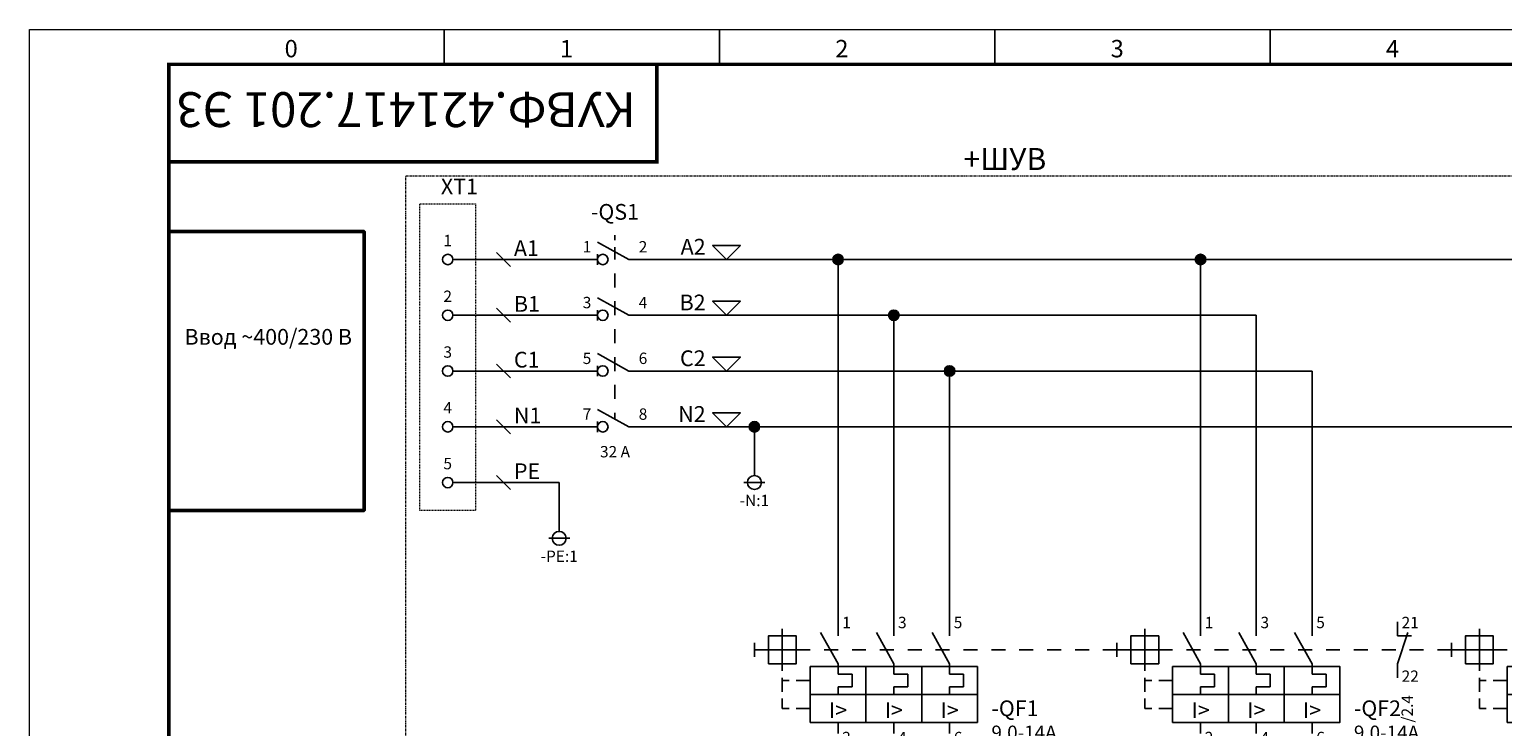
# Model space of a CAD drawing. Units: millimetres. Extents: x 0 to 6720, y 0 to 297.
# Drawn here: x 1350 to 1561, y 197 to 297 of the extents above; entities that cross this region are included whole.
import ezdxf
from ezdxf.enums import TextEntityAlignment as Align

# ---------------------------------------------------------------- set-up
doc = ezdxf.new("R2010")
doc.units = ezdxf.units.MM
doc.linetypes.add('CENTER', pattern=[50.8, 31.75, -6.35, 6.35, -6.35])
doc.linetypes.add('DASHED', pattern=[19.05, 12.7, -6.35])
for name, color, linetype, lineweight in [('1 Осевая', 143, 'CENTER', 9), ('1 Пунктир', 150, 'DASHED', 0), ('EPLAN100', 7, 'Continuous', 50), ('EPLAN110', 5, 'Continuous', 35), ('EPLAN300', 5, 'Continuous', 25), ('EPLAN302', 5, 'Continuous', 25), ('EPLAN311', 1, 'Continuous', 25), ('EPLAN312', 1, 'Continuous', 25), ('EPLAN324', 11, 'Continuous', 25), ('EPLAN400', 5, 'Continuous', 35), ('EPLAN405', 1, 'Continuous', 25), ('EPLAN410', 5, 'Continuous', 35), ('EPLAN420', 7, 'Continuous', 35), ('EPLAN422', 7, 'Continuous', 35), ('EPLAN460', 7, 'Continuous', 25), ('EPLAN500', 7, 'Continuous', 35), ('EPLAN541', 1, 'Continuous', 25), ('EPLAN542', 1, 'Continuous', 25)]:
    doc.layers.add(name, color=color, linetype=linetype, lineweight=lineweight)
doc.layers.add('ЛИСТ', color=4, linetype='Continuous')
doc.styles.get("Standard").update_dxf_attribs({"font": 'arial.ttf'})
doc.styles.add('Tahoma', font='isocpeur.ttf')
doc.styles.add('TEXT', font='isocpeur.ttf')

# ---------------------------------------------------------------- blocks, each defined once
blk = doc.blocks.new('А3_1')
at = {"lineweight": 5}
for p, q in [((0, 0), (0, 297)), ((0, 297), (420, 297))]:
    blk.add_line(p, q, dxfattribs=at)
for p, q in [((59.5, 292), (59.5, 297)), ((99, 292), (99, 297)), ((138.5, 292), (138.5, 297)), ((178, 292), (178, 297))]:
    blk.add_line(p, q)
at = {"const_width": 0.5}
blk.add_lwpolyline([(20, 5), (20, 292), (415, 292), (415, 5), (20, 5)], dxfattribs=at)
blk.add_lwpolyline([(20, 292), (90, 292), (90, 278), (20, 278)], close=True, dxfattribs=at)
at = {"style": 'TEXT'}
for s, p in [('0', (36.6, 293)), ('1', (76.1, 293)), ('2', (115.6, 293)), ('3', (155.1, 293)), ('4', (194.6, 293))]:
    blk.add_text(s, height=2.5, dxfattribs=at).set_placement(p)
blk = doc.blocks.new('EPLSYM_LibraryGOST_symbol_Symbol97_Variant0_Placement1')
at = {"layer": 'EPLAN300', "color": 5, "linetype": 'Continuous', "lineweight": 25, "ltscale": 4}
for p, q in [((-8, 3), (-8, -3)), ((0, -2), (-2.5, 2.5)), ((8, -2), (5.5, 2.5)), ((16, -2), (13.5, 2.5)), ((-12, 1), (-12, -1)), ((-4, 0), (-12, 0)), ((38, 0), (40.65, 0)), ((0, -2), (0, -3.5)), ((8, -2), (8, -3.5)), ((16, -2), (16, -3.5)), ((-8, -4), (-8, -6)), ((0, -3.5), (2, -3.5)), ((2, -3.5), (2, -5.3)), ((8, -3.5), (10, -3.5)), ((10, -3.5), (10, -5.3)), ((16, -3.5), (18, -3.5)), ((18, -3.5), (18, -5.3)), ((-7, -4.4), (-8, -4.4)), ((-4, -4.4), (-6, -4.4)), ((0, -5.3), (2, -5.3)), ((0, -5.3), (0, -6.4)), ((8, -5.3), (8, -6.4)), ((8, -5.3), (10, -5.3)), ((16, -5.3), (18, -5.3)), ((16, -5.3), (16, -6.4)), ((-8, -8.4), (-8, -7)), ((-7, -8.4), (-8, -8.4)), ((-4, -8.4), (-6, -8.4)), ((0, -10.4), (0, -12)), ((8, -10.4), (8, -12)), ((16, -10.4), (16, -12))]:
    blk.add_line(p, q, dxfattribs=at)
at = {"layer": 'EPLAN300', "color": 5, "linetype": 'Continuous', "lineweight": 25}
for p, q in [((0, 4), (0, 2)), ((8, 4), (8, 2)), ((16, 4), (16, 2)), ((0, 0), (-2, 0)), ((4, 0), (2, 0)), ((8, 0), (6, 0)), ((12, 0), (10, 0)), ((16, 0), (14, 0)), ((20, 0), (18, 0)), ((24, 0), (22, 0)), ((28, 0), (26, 0)), ((32, 0), (30, 0)), ((36, 0), (34, 0)), ((4, -2.4), (4, -10.4)), ((12, -10.4), (12, -2.4))]:
    blk.add_line(p, q, dxfattribs=at)
at = {"layer": 'EPLAN300', "color": 5, "linetype": 'Continuous', "lineweight": 25, "ltscale": 4}
for points in [[(-10, -2), (-6, -2), (-6, 2), (-10, 2)], [(-4, -6.4), (20, -6.4), (20, -2.4), (-4, -2.4)], [(-4, -10.4), (20, -10.4), (20, -6.4), (-4, -6.4)]]:
    blk.add_lwpolyline(points, close=True, dxfattribs=at)
at = {"color": 5}
for tag, p in [('17_20029[1]', (0.6, 5.3)), ('17_20029[3]', (8.6, 5.3)), ('17_20029[5]', (16.6, 5.3))]:
    blk.add_attdef(tag, text='', height=1.1739, dxfattribs=at).set_placement(p, align=Align.BOTTOM_LEFT)
at = {"color": 0}
for tag, p in [('17_20028[1]', (0.6, 2.6)), ('17_20028[3]', (8.6, 2.6)), ('17_20028[5]', (16.6, 2.6))]:
    blk.add_attdef(tag, text='', height=1.6254, dxfattribs=at).set_placement(p, align=Align.BOTTOM_LEFT)
at = {"color": 5}
blk.add_attdef('17_20010', text='', height=2.2575, dxfattribs=at).set_placement((22, -7.52), align=Align.MIDDLE_LEFT)
at = {"color": 0}
for tag, p in [('17_20028[2]', (0.6, -8.8)), ('17_20028[4]', (8.6, -8.8)), ('17_20028[6]', (16.6, -8.8))]:
    blk.add_attdef(tag, text='', height=1.6254, dxfattribs=at).set_placement(p, align=Align.TOP_LEFT)
at = {"color": 73}
blk.add_attdef('17_20300', text='', height=1.6254, dxfattribs=at).set_placement((22, -10.5515), align=Align.MIDDLE_LEFT)
at = {"color": 5}
for tag, p in [('17_20029[2]', (0.6, -10.96)), ('17_20029[4]', (8.6, -10.96)), ('17_20029[6]', (16.6, -10.96))]:
    blk.add_attdef(tag, text='', height=1.1739, dxfattribs=at).set_placement(p, align=Align.TOP_LEFT)
at = {"color": 0}
for tag, p in [('17_20027', (22, -13.0895)), ('17_20901[1]', (22, -15.6275)), ('17_20011', (22, -18.1655)), ('17_20025', (22, -20.7035)), ('17_20024', (22, -23.2415))]:
    blk.add_attdef(tag, text='', height=1.6254, dxfattribs=at).set_placement(p, align=Align.MIDDLE_LEFT)
at = {"color": 3}
blk.add_attdef('17_20201[1]', text='', height=1.6254, dxfattribs=at).set_placement((22, -25.7795), align=Align.MIDDLE_LEFT)
at = {"layer": 'EPLAN300', "color": 5, "style": 'Tahoma'}
for p in [(0, -8.65), (8, -8.65), (15.9922, -8.6601)]:
    blk.add_text('I>', height=2.2575, dxfattribs=at).set_placement(p, align=Align.MIDDLE_CENTER)
blk = doc.blocks.new('EPLSYM_LibraryGOST_symbol_Symbol1526_Variant5_Placement1')
at = {"layer": 'EPLAN300', "color": 5, "linetype": 'Continuous', "lineweight": 25, "ltscale": 4}
for p, q in [((2, 0), (-2.5, 2.5)), ((0, 3.5), (0, 2.75)), ((-2.5, -0.75), (-2.5, 0.75)), ((0, 0), (0, 1.75)), ((2, -8), (-2.5, -5.5)), ((-2.5, -8.75), (-2.5, -7.25)), ((2, -16), (-2.5, -13.5)), ((0, -14), (0, -16)), ((-2.5, -16.75), (-2.5, -15.25)), ((2, -24), (-2.5, -21.5)), ((0, -22), (0, -22.88)), ((-2.5, -24.75), (-2.5, -23.25))]:
    blk.add_line(p, q, dxfattribs=at)
at = {"layer": 'EPLAN300', "color": 5, "linetype": 'Continuous', "lineweight": 25}
for p, q in [((-4, 0), (-2.5, 0)), ((0, -4), (0, -2)), ((2, 0), (4, 0)), ((0, -8), (0, -6)), ((-4, -8), (-2.5, -8)), ((2, -8), (4, -8)), ((0, -12), (0, -10)), ((-4, -16), (-2.5, -16)), ((2, -16), (4, -16)), ((0, -20), (0, -18)), ((-4, -24), (-2.5, -24)), ((2, -24), (4, -24))]:
    blk.add_line(p, q, dxfattribs=at)
at = {"layer": 'EPLAN300', "color": 5, "linetype": 'Continuous', "lineweight": 25, "ltscale": 4}
for centre in [(-1.75, 0), (-1.75, -8), (-1.75, -16), (-1.75, -24)]:
    blk.add_circle(centre, 0.75, dxfattribs=at)
at = {"color": 0}
blk.add_attdef('17_20011', text='', height=1.63, dxfattribs=at).set_placement((0, 8.75), align=Align.BOTTOM_CENTER)
at = {"color": 5}
blk.add_attdef('17_20010', text='', height=2.26, dxfattribs=at).set_placement((0, 5), align=Align.BOTTOM_CENTER)
for tag, p in [('17_20029[1]', (-3.4, 3.2)), ('17_20029[3]', (-3.4, -4.8)), ('17_20029[5]', (-3.4, -12.8)), ('17_20029[7]', (-3.4, -20.8))]:
    blk.add_attdef(tag, text='', height=1.17, dxfattribs=at).set_placement(p, align=Align.BOTTOM_RIGHT)
for tag, p in [('17_20029[2]', (3.4, 3.2)), ('17_20029[4]', (3.4, -4.8)), ('17_20029[6]', (3.4, -12.8)), ('17_20029[8]', (3.4, -20.8))]:
    blk.add_attdef(tag, text='', height=1.17, dxfattribs=at).set_placement(p, align=Align.BOTTOM_LEFT)
at = {"color": 0}
for tag, p in [('17_20028[1]', (-3.4, 0.5)), ('17_20028[3]', (-3.4, -7.5)), ('17_20028[5]', (-3.4, -15.5)), ('17_20028[7]', (-3.4, -23.5))]:
    blk.add_attdef(tag, text='', height=1.63, dxfattribs=at).set_placement(p, align=Align.BOTTOM_RIGHT)
for tag, p in [('17_20028[2]', (3.4, 0.5)), ('17_20028[4]', (3.4, -7.5)), ('17_20028[6]', (3.4, -15.5)), ('17_20028[8]', (3.4, -23.5))]:
    blk.add_attdef(tag, text='', height=1.63, dxfattribs=at).set_placement(p, align=Align.BOTTOM_LEFT)
for tag, p in [('17_20027', (0, -20.8)), ('17_20024', (0, -22.96)), ('17_20025', (0, -25.12)), ('17_20901[1]', (0, -27.28))]:
    blk.add_attdef(tag, text='', height=1.63, dxfattribs=at).set_placement(p, align=Align.TOP_CENTER)
at = {"color": 73}
blk.add_attdef('17_20300', text='', height=1.63, dxfattribs=at).set_placement((0, -29.44), align=Align.TOP_CENTER)
at = {"color": 3}
blk.add_attdef('17_20201[1]', text='', height=1.63, dxfattribs=at).set_placement((0, -31.6), align=Align.TOP_CENTER)
blk = doc.blocks.new('EPLSYM_LibrarySPECIAL_Symbol308_Variant0_Placement0')
at = {"layer": 'EPLAN312', "color": 1, "linetype": 'Continuous', "lineweight": 25, "ltscale": 4}
blk.add_line((-1, 1), (1, -1), dxfattribs=at)
blk = doc.blocks.new('EPLSYM_LibrarySPECIAL_Symbol0_Variant0_Placement1_1')
at = {"color": 5}
blk.add_attdef('17_20010', text='', height=2.26, dxfattribs=at).set_placement((1.5, -0.4), align=Align.TOP_LEFT)
at = {"color": 73}
blk.add_attdef('17_20300', text='', height=1.63, dxfattribs=at).set_placement((1.5, -3.4), align=Align.TOP_LEFT)
at = {"color": 0}
for tag, p in [('17_20027', (1.5, -5.56)), ('17_20901[1]', (1.5, -7.72)), ('17_20011', (1.5, -9.88)), ('17_20025', (1.5, -12.04)), ('17_20024', (1.5, -14.2))]:
    blk.add_attdef(tag, text='', height=1.63, dxfattribs=at).set_placement(p, align=Align.TOP_RIGHT)
blk = doc.blocks.new('EPLSYM_LibraryGOST_symbol_Symbol30_Variant3_Placement1')
at = {"layer": 'EPLAN300', "color": 5, "linetype": 'Continuous', "lineweight": 25, "ltscale": 4}
blk.add_line((0.75, 0), (2, 0), dxfattribs=at)
blk.add_circle((0, 0), 0.75, dxfattribs=at)
at = {"color": 0}
for tag, p in [('17_20011', (0, 7.75)), ('17_20030', (0, 1.4)), ('17_20024', (0, -4.7)), ('17_20025', (0, -7.4)), ('17_20901[1]', (0, -10.1))]:
    blk.add_attdef(tag, text='', height=1.63, dxfattribs=at).set_placement(p, align=Align.BOTTOM_CENTER)
at = {"color": 5}
blk.add_attdef('17_20010', text='', height=2.26, dxfattribs=at).set_placement((0, 4), align=Align.BOTTOM_CENTER)
blk.add_attdef('17_20029[2]', text='', height=1.17, dxfattribs=at).set_placement((-1.15, 0.6), align=Align.BOTTOM_RIGHT)
blk.add_attdef('17_20029[1]', text='', height=1.17, dxfattribs=at).set_placement((1.4, 0.6), align=Align.BOTTOM_LEFT)
at = {"color": 0}
blk.add_attdef('17_20027', text='', height=1.63, dxfattribs=at).set_placement((0, -1.6), align=Align.TOP_CENTER)
at = {"color": 3}
blk.add_attdef('17_20201[1]', text='', height=1.63, dxfattribs=at).set_placement((0, -12.8), align=Align.BOTTOM_CENTER)
blk = doc.blocks.new('EPLSYM_LibrarySPECIAL_Symbol30_Variant0_Placement1')
at = {"layer": 'EPLAN302', "color": 5, "linetype": 'Continuous', "lineweight": 25, "ltscale": 4}
for p, q in [((0, 1), (0, 3)), ((1.5, 0), (-1.5, 0))]:
    blk.add_line(p, q, dxfattribs=at)
blk.add_circle((0, 0), 1, dxfattribs=at)
at = {"color": 5}
blk.add_attdef('17_20039', text='', height=1.17, dxfattribs=at).set_placement((2.3, 1.5), align=Align.BOTTOM_LEFT)
at = {"color": 0}
blk.add_attdef('17_20036', text='', height=1.63, dxfattribs=at).set_placement((0, -0.8), align=Align.TOP_CENTER)
blk = doc.blocks.new('EPLSYM_LibrarySPECIAL_Symbol2_Variant0_Placement1')
at = {"color": 0}
blk.add_attdef('88_20011', text='', height=2.26, dxfattribs=at).set_placement((1.5, -9.65), align=Align.BOTTOM_LEFT)
blk = doc.blocks.new('EPLSYM_LibraryGOST_symbol_Symbol97_Variant0_Placement1_1')
at = {"layer": 'EPLAN300', "color": 5, "linetype": 'Continuous', "lineweight": 25, "ltscale": 4}
for p, q in [((-8, 3), (-8, -3)), ((0, -2), (-2.5, 2.5)), ((8, -2), (5.5, 2.5)), ((16, -2), (13.5, 2.5)), ((-12, 1), (-12, -1)), ((-4, 0), (-12, 0)), ((38, 0), (40.65, 0)), ((0, -2), (0, -3.5)), ((8, -2), (8, -3.5)), ((16, -2), (16, -3.5)), ((-8, -4), (-8, -6)), ((0, -3.5), (2, -3.5)), ((2, -3.5), (2, -5.3)), ((8, -3.5), (10, -3.5)), ((10, -3.5), (10, -5.3)), ((16, -3.5), (18, -3.5)), ((18, -3.5), (18, -5.3)), ((-7, -4.4), (-8, -4.4)), ((-4, -4.4), (-6, -4.4)), ((0, -5.3), (2, -5.3)), ((0, -5.3), (0, -6.4)), ((8, -5.3), (8, -6.4)), ((8, -5.3), (10, -5.3)), ((16, -5.3), (18, -5.3)), ((16, -5.3), (16, -6.4)), ((-8, -8.4), (-8, -7)), ((-7, -8.4), (-8, -8.4)), ((-4, -8.4), (-6, -8.4)), ((0, -10.4), (0, -12)), ((8, -10.4), (8, -12)), ((16, -10.4), (16, -12))]:
    blk.add_line(p, q, dxfattribs=at)
at = {"layer": 'EPLAN300', "color": 5, "linetype": 'Continuous', "lineweight": 25}
for p, q in [((0, 4), (0, 2)), ((8, 4), (8, 2)), ((16, 4), (16, 2)), ((0, 0), (-2, 0)), ((4, 0), (2, 0)), ((8, 0), (6, 0)), ((12, 0), (10, 0)), ((16, 0), (14, 0)), ((20, 0), (18, 0)), ((24, 0), (22, 0)), ((28, 0), (26, 0)), ((32, 0), (30, 0)), ((36, 0), (34, 0)), ((4, -2.4), (4, -10.4)), ((12, -10.4), (12, -2.4))]:
    blk.add_line(p, q, dxfattribs=at)
at = {"layer": 'EPLAN300', "color": 5, "linetype": 'Continuous', "lineweight": 25, "ltscale": 4}
for points in [[(-10, -2), (-6, -2), (-6, 2), (-10, 2)], [(-4, -6.4), (20, -6.4), (20, -2.4), (-4, -2.4)], [(-4, -10.4), (20, -10.4), (20, -6.4), (-4, -6.4)]]:
    blk.add_lwpolyline(points, close=True, dxfattribs=at)
at = {"layer": 'EPLAN460', "color": 5, "linetype": 'Continuous', "lineweight": 25}
for p, q in [((28.25, 4), (28.25, 2)), ((28.25, -2), (28.25, -4))]:
    blk.add_line(p, q, dxfattribs=at)
at = {"layer": 'EPLAN460', "color": 5, "linetype": 'Continuous', "lineweight": 25, "ltscale": 4}
for p, q in [((29.75, 2.5), (28.25, -2)), ((28.25, 2), (30.25, 2))]:
    blk.add_line(p, q, dxfattribs=at)
at = {"color": 5}
for tag, p in [('17_20029[1]', (0.6, 5.3)), ('17_20029[3]', (8.6, 5.3)), ('17_20029[5]', (16.6, 5.3))]:
    blk.add_attdef(tag, text='', height=1.17, dxfattribs=at).set_placement(p, align=Align.BOTTOM_LEFT)
at = {"color": 0}
for tag, p in [('17_20028[1]', (0.6, 2.6)), ('17_20028[3]', (8.6, 2.6)), ('17_20028[5]', (16.6, 2.6))]:
    blk.add_attdef(tag, text='', height=1.63, dxfattribs=at).set_placement(p, align=Align.BOTTOM_LEFT)
at = {"color": 5}
blk.add_attdef('17_20010', text='', height=2.26, dxfattribs=at).set_placement((22, -7.52), align=Align.MIDDLE_LEFT)
at = {"color": 0}
for tag, p in [('17_20028[2]', (0.6, -8.8)), ('17_20028[4]', (8.6, -8.8)), ('17_20028[6]', (16.6, -8.8))]:
    blk.add_attdef(tag, text='', height=1.63, dxfattribs=at).set_placement(p, align=Align.TOP_LEFT)
at = {"color": 73}
blk.add_attdef('17_20300', text='', height=1.63, dxfattribs=at).set_placement((22, -10.55), align=Align.MIDDLE_LEFT)
at = {"color": 5}
for tag, p in [('17_20029[2]', (0.6, -10.96)), ('17_20029[4]', (8.6, -10.96)), ('17_20029[6]', (16.6, -10.96))]:
    blk.add_attdef(tag, text='', height=1.17, dxfattribs=at).set_placement(p, align=Align.TOP_LEFT)
at = {"color": 0}
for tag, p in [('17_20027', (22, -13.09)), ('17_20901[1]', (22, -15.63)), ('17_20011', (22, -18.17)), ('17_20025', (22, -20.7)), ('17_20024', (22, -23.24))]:
    blk.add_attdef(tag, text='', height=1.63, dxfattribs=at).set_placement(p, align=Align.MIDDLE_LEFT)
at = {"color": 3}
blk.add_attdef('17_20201[1]', text='', height=1.63, dxfattribs=at).set_placement((22, -25.78), align=Align.MIDDLE_LEFT)
at = {"layer": 'EPLAN300', "color": 5, "style": 'Tahoma'}
for p in [(0, -8.65), (8, -8.65), (15.99, -8.66)]:
    blk.add_text('I>', height=2.257, dxfattribs=at).set_placement(p, align=Align.MIDDLE_CENTER)
at = {"layer": 'EPLAN460', "color": 0, "style": 'Tahoma'}
blk.add_text('21', height=1.625, dxfattribs=at).set_placement((28.85, 2.6), align=Align.BOTTOM_LEFT)
blk.add_text('22', height=1.625, dxfattribs=at).set_placement((28.85, -2.96), align=Align.TOP_LEFT)
at = {"layer": 'EPLAN460', "color": 73, "style": 'Tahoma'}
blk.add_text('/2.4', height=1.625, rotation=90, dxfattribs=at).set_placement((29.65, -6.48), align=Align.MIDDLE_RIGHT)
blk = doc.blocks.new('EPLSYM_LibraryGOST_symbol_Symbol97_Variant0_Placement1_2')
at = {"layer": 'EPLAN300', "color": 5, "linetype": 'Continuous', "lineweight": 25, "ltscale": 4}
for p, q in [((-8, 3), (-8, -3)), ((0, -2), (-2.5, 2.5)), ((8, -2), (5.5, 2.5)), ((16, -2), (13.5, 2.5)), ((-12, 1), (-12, -1)), ((-4, 0), (-12, 0)), ((38, 0), (40.65, 0)), ((0, -2), (0, -3.5)), ((8, -2), (8, -3.5)), ((16, -2), (16, -3.5)), ((-8, -4), (-8, -6)), ((0, -3.5), (2, -3.5)), ((2, -3.5), (2, -5.3)), ((8, -3.5), (10, -3.5)), ((10, -3.5), (10, -5.3)), ((16, -3.5), (18, -3.5)), ((18, -3.5), (18, -5.3)), ((-7, -4.4), (-8, -4.4)), ((-4, -4.4), (-6, -4.4)), ((0, -5.3), (2, -5.3)), ((0, -5.3), (0, -6.4)), ((8, -5.3), (8, -6.4)), ((8, -5.3), (10, -5.3)), ((16, -5.3), (18, -5.3)), ((16, -5.3), (16, -6.4)), ((-8, -8.4), (-8, -7)), ((-7, -8.4), (-8, -8.4)), ((-4, -8.4), (-6, -8.4)), ((0, -10.4), (0, -12)), ((8, -10.4), (8, -12)), ((16, -10.4), (16, -12))]:
    blk.add_line(p, q, dxfattribs=at)
at = {"layer": 'EPLAN300', "color": 5, "linetype": 'Continuous', "lineweight": 25}
for p, q in [((0, 4), (0, 2)), ((8, 4), (8, 2)), ((16, 4), (16, 2)), ((0, 0), (-2, 0)), ((4, 0), (2, 0)), ((8, 0), (6, 0)), ((12, 0), (10, 0)), ((16, 0), (14, 0)), ((20, 0), (18, 0)), ((24, 0), (22, 0)), ((28, 0), (26, 0)), ((32, 0), (30, 0)), ((36, 0), (34, 0)), ((4, -2.4), (4, -10.4)), ((12, -10.4), (12, -2.4))]:
    blk.add_line(p, q, dxfattribs=at)
at = {"layer": 'EPLAN300', "color": 5, "linetype": 'Continuous', "lineweight": 25, "ltscale": 4}
for points in [[(-10, -2), (-6, -2), (-6, 2), (-10, 2)], [(-4, -6.4), (20, -6.4), (20, -2.4), (-4, -2.4)], [(-4, -10.4), (20, -10.4), (20, -6.4), (-4, -6.4)]]:
    blk.add_lwpolyline(points, close=True, dxfattribs=at)
at = {"color": 5}
for tag, p in [('17_20029[1]', (0.6, 5.3)), ('17_20029[3]', (8.6, 5.3)), ('17_20029[5]', (16.6, 5.3))]:
    blk.add_attdef(tag, text='', height=1.1739, dxfattribs=at).set_placement(p, align=Align.BOTTOM_LEFT)
at = {"color": 0}
for tag, p in [('17_20028[1]', (0.6, 2.6)), ('17_20028[3]', (8.6, 2.6)), ('17_20028[5]', (16.6, 2.6))]:
    blk.add_attdef(tag, text='', height=1.6254, dxfattribs=at).set_placement(p, align=Align.BOTTOM_LEFT)
at = {"color": 5}
blk.add_attdef('17_20010', text='', height=2.2575, dxfattribs=at).set_placement((22, -7.52), align=Align.MIDDLE_LEFT)
at = {"color": 0}
for tag, p in [('17_20028[2]', (0.6, -8.8)), ('17_20028[4]', (8.6, -8.8)), ('17_20028[6]', (16.6, -8.8))]:
    blk.add_attdef(tag, text='', height=1.6254, dxfattribs=at).set_placement(p, align=Align.TOP_LEFT)
at = {"color": 73}
blk.add_attdef('17_20300', text='', height=1.6254, dxfattribs=at).set_placement((22, -10.5515), align=Align.MIDDLE_LEFT)
at = {"color": 5}
for tag, p in [('17_20029[2]', (0.6, -10.96)), ('17_20029[4]', (8.6, -10.96)), ('17_20029[6]', (16.6, -10.96))]:
    blk.add_attdef(tag, text='', height=1.1739, dxfattribs=at).set_placement(p, align=Align.TOP_LEFT)
at = {"color": 0}
for tag, p in [('17_20027', (22, -13.0895)), ('17_20901[1]', (22, -15.6275)), ('17_20011', (22, -18.1655)), ('17_20025', (22, -20.7035)), ('17_20024', (22, -23.2415))]:
    blk.add_attdef(tag, text='', height=1.6254, dxfattribs=at).set_placement(p, align=Align.MIDDLE_LEFT)
at = {"color": 3}
blk.add_attdef('17_20201[1]', text='', height=1.6254, dxfattribs=at).set_placement((22, -25.7795), align=Align.MIDDLE_LEFT)
at = {"layer": 'EPLAN300', "color": 5, "style": 'Tahoma'}
for p in [(0, -8.65), (8, -8.65), (15.9922, -8.6601)]:
    blk.add_text('I>', height=2.2575, dxfattribs=at).set_placement(p, align=Align.MIDDLE_CENTER)

msp = doc.modelspace()

# ---------------------------------------------------------------- hatches: boundary and pattern name
at = {"layer": 'EPLAN311', "linetype": 'Continuous', "lineweight": 25, "ltscale": 4}
h = msp.add_hatch(color=1, dxfattribs=at)
edge = h.paths.add_edge_path(flags=0)
edge.add_arc((1466, 264), 0.75, 0, 360)
h = msp.add_hatch(color=1, dxfattribs=at)
edge = h.paths.add_edge_path(flags=0)
edge.add_arc((1518, 264), 0.75, 0, 360)
h = msp.add_hatch(color=1, dxfattribs=at)
edge = h.paths.add_edge_path(flags=0)
edge.add_arc((1474, 256), 0.75, 0, 360)
h = msp.add_hatch(color=1, dxfattribs=at)
edge = h.paths.add_edge_path(flags=0)
edge.add_arc((1482, 248), 0.75, 0, 360)
h = msp.add_hatch(color=1, dxfattribs=at)
edge = h.paths.add_edge_path(flags=0)
edge.add_arc((1454, 240), 0.75, 0, 360)

# ---------------------------------------------------------------- linework, layer by layer
at = {"layer": '1 Осевая', "ltscale": 0.01}
msp.add_lwpolyline([(1404, 276), (1750, 276), (1750, 131.5), (1404, 131.5)], close=True, dxfattribs=at)
at = {"layer": '1 Пунктир', "ltscale": 0.01}
msp.add_lwpolyline([(1406, 272), (1414, 272), (1414, 228), (1406, 228)], close=True, dxfattribs=at)
at = {"layer": 'EPLAN100', "color": 0, "linetype": 'Continuous', "lineweight": 50, "ltscale": 4}
msp.add_lwpolyline([(1370, 228), (1398, 228), (1398, 268), (1370, 268)], close=True, dxfattribs=at)
at = {"layer": 'EPLAN311', "color": 1, "linetype": 'Continuous', "lineweight": 25, "ltscale": 4}
for p, q in [((1430, 264), (1412, 264)), ((1466, 264), (1438, 264)), ((1464, 264), (1468, 264)), ((1466, 264), (1466, 212)), ((1466, 264), (1466, 262)), ((1468, 264), (1518, 264)), ((1516, 264), (1520, 264)), ((1518, 264), (1518, 212)), ((1518, 264), (1518, 262)), ((1566, 264), (1520, 264)), ((1430, 256), (1412, 256)), ((1474, 256), (1438, 256)), ((1472, 256), (1476, 256)), ((1474, 256), (1474, 212)), ((1474, 256), (1474, 254)), ((1476, 256), (1526, 256)), ((1524, 256), (1526, 256)), ((1526, 256), (1526, 212)), ((1526, 256), (1526, 254)), ((1430, 248), (1412, 248)), ((1482, 248), (1438, 248)), ((1480, 248), (1484, 248)), ((1482, 248), (1482, 212)), ((1482, 248), (1482, 246)), ((1484, 248), (1534, 248)), ((1532, 248), (1534, 248)), ((1534, 248), (1534, 212)), ((1534, 248), (1534, 246)), ((1430, 240), (1412, 240)), ((1452, 240), (1456, 240)), ((1454, 240), (1454, 238)), ((1424, 232), (1426, 232)), ((1426, 232), (1426, 230))]:
    msp.add_line(p, q, dxfattribs=at)
for centre in [(1466, 264), (1518, 264), (1474, 256), (1482, 248), (1454, 240)]:
    msp.add_circle(centre, 0.75, dxfattribs=at)
at = {"layer": 'EPLAN324', "color": 11, "linetype": 'Continuous', "lineweight": 25, "ltscale": 4}
for points in [[(1450, 264), (1448, 266), (1452, 266)], [(1450, 256), (1448, 258), (1452, 258)], [(1450, 248), (1448, 250), (1452, 250)], [(1450, 240), (1448, 242), (1452, 242)]]:
    msp.add_lwpolyline(points, close=True, dxfattribs=at)
at = {"layer": 'EPLAN541', "color": 1, "linetype": 'Continuous', "lineweight": 25, "ltscale": 4}
for p, q in [((1454, 240), (1438, 240)), ((1454, 240), (1454, 235)), ((1614, 240), (1456, 240))]:
    msp.add_line(p, q, dxfattribs=at)
at = {"layer": 'EPLAN542', "color": 1, "linetype": 'Continuous', "lineweight": 25, "ltscale": 4}
for q in [(1412, 232), (1426, 227)]:
    msp.add_line((1426, 232), q, dxfattribs=at)

# ---------------------------------------------------------------- block references
ref = msp.add_blockref('EPLSYM_LibrarySPECIAL_Symbol2_Variant0_Placement1', (1402, 276))
ref.add_attrib('88_20010', '+ШУВ', dxfattribs={"layer": 'EPLAN400', "color": 5, "height": 3.16, "style": 'Tahoma'}).set_placement((1484, 280), align=Align.TOP_LEFT)
ref = msp.add_blockref('EPLSYM_LibrarySPECIAL_Symbol0_Variant0_Placement1_1', (1406, 272))
ref.add_attrib('17_20010', 'XT1', dxfattribs={"layer": 'EPLAN400', "color": 5, "height": 2.257, "style": 'Tahoma'}).set_placement((1409.02, 275.61), align=Align.TOP_LEFT)
ref = msp.add_blockref('EPLSYM_LibraryGOST_symbol_Symbol1526_Variant5_Placement1', (1434, 264))
ref.add_attrib('17_20028[1]', '1', dxfattribs={"layer": 'EPLAN420', "color": 0, "height": 1.63, "style": 'Tahoma'}).set_placement((1430.6, 264.5), align=Align.BOTTOM_RIGHT)
ref.add_attrib('17_20028[2]', '2', dxfattribs={"layer": 'EPLAN420', "color": 0, "height": 1.63, "style": 'Tahoma'}).set_placement((1437.4, 264.5), align=Align.BOTTOM_LEFT)
ref.add_attrib('17_20028[3]', '3', dxfattribs={"layer": 'EPLAN420', "color": 0, "height": 1.63, "style": 'Tahoma'}).set_placement((1430.6, 256.5), align=Align.BOTTOM_RIGHT)
ref.add_attrib('17_20028[4]', '4', dxfattribs={"layer": 'EPLAN420', "color": 0, "height": 1.63, "style": 'Tahoma'}).set_placement((1437.4, 256.5), align=Align.BOTTOM_LEFT)
ref.add_attrib('17_20028[5]', '5', dxfattribs={"layer": 'EPLAN420', "color": 0, "height": 1.63, "style": 'Tahoma'}).set_placement((1430.6, 248.5), align=Align.BOTTOM_RIGHT)
ref.add_attrib('17_20028[6]', '6', dxfattribs={"layer": 'EPLAN420', "color": 0, "height": 1.63, "style": 'Tahoma'}).set_placement((1437.4, 248.5), align=Align.BOTTOM_LEFT)
ref.add_attrib('17_20028[7]', '7', dxfattribs={"layer": 'EPLAN420', "color": 0, "height": 1.63, "style": 'Tahoma'}).set_placement((1430.6, 240.5), align=Align.BOTTOM_RIGHT)
ref.add_attrib('17_20028[8]', '8', dxfattribs={"layer": 'EPLAN420', "color": 0, "height": 1.63, "style": 'Tahoma'}).set_placement((1437.4, 240.5), align=Align.BOTTOM_LEFT)
ref.add_attrib('17_20010', '-QS1', dxfattribs={"layer": 'EPLAN400', "color": 5, "height": 2.257, "style": 'Tahoma'}).set_placement((1434, 269), align=Align.BOTTOM_CENTER)
ref.add_attrib('17_20027', '32 A', dxfattribs={"layer": 'EPLAN500', "color": 0, "height": 1.625, "style": 'Tahoma'}).set_placement((1434, 237.24), align=Align.TOP_CENTER)
ref = msp.add_blockref('EPLSYM_LibraryGOST_symbol_Symbol30_Variant3_Placement1', (1410, 264))
ref.add_attrib('17_20030', '1', dxfattribs={"layer": 'EPLAN422', "color": 0, "height": 1.63, "style": 'Tahoma'}).set_placement((1410, 265.4), align=Align.BOTTOM_CENTER)
ref = msp.add_blockref('EPLSYM_LibrarySPECIAL_Symbol308_Variant0_Placement0', (1418, 264))
ref.add_attrib('17_31011', 'A1', (1419.5, 264.5), dxfattribs={"layer": 'EPLAN405', "color": 1, "height": 2.257, "style": 'Tahoma'})
ref = msp.add_blockref('EPLSYM_LibraryGOST_symbol_Symbol30_Variant3_Placement1', (1410, 256))
ref.add_attrib('17_20030', '2', dxfattribs={"layer": 'EPLAN422', "color": 0, "height": 1.63, "style": 'Tahoma'}).set_placement((1410, 257.4), align=Align.BOTTOM_CENTER)
ref = msp.add_blockref('EPLSYM_LibrarySPECIAL_Symbol308_Variant0_Placement0', (1418, 256))
ref.add_attrib('17_31011', 'B1', (1419.5, 256.5), dxfattribs={"layer": 'EPLAN405', "color": 1, "height": 2.257, "style": 'Tahoma'})
ref = msp.add_blockref('EPLSYM_LibraryGOST_symbol_Symbol30_Variant3_Placement1', (1410, 248))
ref.add_attrib('17_20030', '3', dxfattribs={"layer": 'EPLAN422', "color": 0, "height": 1.63, "style": 'Tahoma'}).set_placement((1410, 249.4), align=Align.BOTTOM_CENTER)
ref = msp.add_blockref('EPLSYM_LibrarySPECIAL_Symbol308_Variant0_Placement0', (1418, 248))
ref.add_attrib('17_31011', 'C1', (1419.5, 248.5), dxfattribs={"layer": 'EPLAN405', "color": 1, "height": 2.257, "style": 'Tahoma'})
ref = msp.add_blockref('EPLSYM_LibraryGOST_symbol_Symbol30_Variant3_Placement1', (1410, 240))
ref.add_attrib('17_20030', '4', dxfattribs={"layer": 'EPLAN422', "color": 0, "height": 1.63, "style": 'Tahoma'}).set_placement((1410, 241.4), align=Align.BOTTOM_CENTER)
ref = msp.add_blockref('EPLSYM_LibrarySPECIAL_Symbol308_Variant0_Placement0', (1418, 240))
ref.add_attrib('17_31011', 'N1', (1419.5, 240.5), dxfattribs={"layer": 'EPLAN405', "color": 1, "height": 2.257, "style": 'Tahoma'})
ref = msp.add_blockref('EPLSYM_LibraryGOST_symbol_Symbol30_Variant3_Placement1', (1410, 232))
ref.add_attrib('17_20030', '5', dxfattribs={"layer": 'EPLAN422', "color": 0, "height": 1.63, "style": 'Tahoma'}).set_placement((1410, 233.4), align=Align.BOTTOM_CENTER)
ref = msp.add_blockref('EPLSYM_LibrarySPECIAL_Symbol308_Variant0_Placement0', (1418, 232))
ref.add_attrib('17_31011', 'PE', (1419.5, 232.5), dxfattribs={"layer": 'EPLAN405', "color": 1, "height": 2.257, "style": 'Tahoma'})
ref = msp.add_blockref('EPLSYM_LibrarySPECIAL_Symbol30_Variant0_Placement1', (1454, 232))
ref.add_attrib('17_20036', '-N:1', dxfattribs={"layer": 'EPLAN420', "color": 0, "height": 1.625, "style": 'Tahoma'}).set_placement((1454, 230.24), align=Align.TOP_CENTER)
ref = msp.add_blockref('EPLSYM_LibrarySPECIAL_Symbol30_Variant0_Placement1', (1426, 224))
ref.add_attrib('17_20036', '-PE:1', dxfattribs={"layer": 'EPLAN420', "color": 0, "height": 1.625, "style": 'Tahoma'}).set_placement((1426, 222.24), align=Align.TOP_CENTER)
ref = msp.add_blockref('EPLSYM_LibraryGOST_symbol_Symbol97_Variant0_Placement1', (1466, 208))
ref.add_attrib('17_20028[1]', '1', dxfattribs={"layer": 'EPLAN420', "color": 0, "height": 1.63, "style": 'Tahoma'}).set_placement((1466.6, 210.6), align=Align.BOTTOM_LEFT)
ref.add_attrib('17_20028[2]', '2', dxfattribs={"layer": 'EPLAN420', "color": 0, "height": 1.63, "style": 'Tahoma'}).set_placement((1466.6, 196.24), align=Align.TOP_LEFT)
ref.add_attrib('17_20028[3]', '3', dxfattribs={"layer": 'EPLAN420', "color": 0, "height": 1.63, "style": 'Tahoma'}).set_placement((1474.6, 210.6), align=Align.BOTTOM_LEFT)
ref.add_attrib('17_20028[4]', '4', dxfattribs={"layer": 'EPLAN420', "color": 0, "height": 1.63, "style": 'Tahoma'}).set_placement((1474.6, 196.24), align=Align.TOP_LEFT)
ref.add_attrib('17_20028[5]', '5', dxfattribs={"layer": 'EPLAN420', "color": 0, "height": 1.63, "style": 'Tahoma'}).set_placement((1482.6, 210.6), align=Align.BOTTOM_LEFT)
ref.add_attrib('17_20028[6]', '6', dxfattribs={"layer": 'EPLAN420', "color": 0, "height": 1.63, "style": 'Tahoma'}).set_placement((1482.6, 196.24), align=Align.TOP_LEFT)
ref.add_attrib('17_20010', '-QF1', dxfattribs={"layer": 'EPLAN400', "color": 5, "height": 2.257, "style": 'Tahoma'}).set_placement((1488, 199.62), align=Align.MIDDLE_LEFT)
ref.add_attrib('17_20027', '9,0-14А', dxfattribs={"layer": 'EPLAN500', "color": 0, "height": 1.987, "style": 'Tahoma'}).set_placement((1488, 196.14), align=Align.MIDDLE_LEFT)
ref = msp.add_blockref('EPLSYM_LibraryGOST_symbol_Symbol97_Variant0_Placement1_1', (1518, 208))
ref.add_attrib('17_20028[1]', '1', dxfattribs={"layer": 'EPLAN420', "color": 0, "height": 1.63, "style": 'Tahoma'}).set_placement((1518.6, 210.6), align=Align.BOTTOM_LEFT)
ref.add_attrib('17_20028[2]', '2', dxfattribs={"layer": 'EPLAN420', "color": 0, "height": 1.63, "style": 'Tahoma'}).set_placement((1518.6, 196.24), align=Align.TOP_LEFT)
ref.add_attrib('17_20028[3]', '3', dxfattribs={"layer": 'EPLAN420', "color": 0, "height": 1.63, "style": 'Tahoma'}).set_placement((1526.6, 210.6), align=Align.BOTTOM_LEFT)
ref.add_attrib('17_20028[4]', '4', dxfattribs={"layer": 'EPLAN420', "color": 0, "height": 1.63, "style": 'Tahoma'}).set_placement((1526.6, 196.24), align=Align.TOP_LEFT)
ref.add_attrib('17_20028[5]', '5', dxfattribs={"layer": 'EPLAN420', "color": 0, "height": 1.63, "style": 'Tahoma'}).set_placement((1534.6, 210.6), align=Align.BOTTOM_LEFT)
ref.add_attrib('17_20028[6]', '6', dxfattribs={"layer": 'EPLAN420', "color": 0, "height": 1.63, "style": 'Tahoma'}).set_placement((1534.6, 196.24), align=Align.TOP_LEFT)
ref.add_attrib('17_20010', '-QF2', dxfattribs={"layer": 'EPLAN400', "color": 5, "height": 2.257, "style": 'Tahoma'}).set_placement((1540, 199.62), align=Align.MIDDLE_LEFT)
ref.add_attrib('17_20027', '9,0-14А', dxfattribs={"layer": 'EPLAN500', "color": 0, "height": 1.987, "style": 'Tahoma'}).set_placement((1540, 196.14), align=Align.MIDDLE_LEFT)
ref = msp.add_blockref('EPLSYM_LibraryGOST_symbol_Symbol97_Variant0_Placement1_2', (1566, 208))
ref.add_attrib('17_20028[1]', '1', dxfattribs={"layer": 'EPLAN420', "color": 0, "height": 1.63, "style": 'Tahoma'}).set_placement((1566.6, 210.6), align=Align.BOTTOM_LEFT)
ref.add_attrib('17_20028[2]', '2', dxfattribs={"layer": 'EPLAN420', "color": 0, "height": 1.63, "style": 'Tahoma'}).set_placement((1566.6, 196.24), align=Align.TOP_LEFT)
ref.add_attrib('17_20028[3]', '3', dxfattribs={"layer": 'EPLAN420', "color": 0, "height": 1.63, "style": 'Tahoma'}).set_placement((1574.6, 210.6), align=Align.BOTTOM_LEFT)
ref.add_attrib('17_20028[4]', '4', dxfattribs={"layer": 'EPLAN420', "color": 0, "height": 1.63, "style": 'Tahoma'}).set_placement((1574.6, 196.24), align=Align.TOP_LEFT)
ref.add_attrib('17_20028[5]', '5', dxfattribs={"layer": 'EPLAN420', "color": 0, "height": 1.63, "style": 'Tahoma'}).set_placement((1582.6, 210.6), align=Align.BOTTOM_LEFT)
ref.add_attrib('17_20028[6]', '6', dxfattribs={"layer": 'EPLAN420', "color": 0, "height": 1.63, "style": 'Tahoma'}).set_placement((1582.6, 196.24), align=Align.TOP_LEFT)
ref.add_attrib('17_20010', '-QF3', dxfattribs={"layer": 'EPLAN400', "color": 5, "height": 2.257, "style": 'Tahoma'}).set_placement((1588, 199.62), align=Align.MIDDLE_LEFT)
ref.add_attrib('17_20027', '0,63-1,00А', dxfattribs={"layer": 'EPLAN500', "color": 0, "height": 1.987, "style": 'Tahoma'}).set_placement((1588, 196.14), align=Align.MIDDLE_LEFT)
at = {"layer": 'ЛИСТ'}
msp.add_blockref('А3_1', (1350, 0), dxfattribs=at)

# ---------------------------------------------------------------- texts
at = {"layer": 'EPLAN110', "color": 0, "style": 'Tahoma'}
msp.add_text('Ввод ~400/230 В', height=2.2575, dxfattribs=at).set_placement((1372.24, 251.07), align=Align.BOTTOM_LEFT)
at = {"layer": 'EPLAN410', "color": 5, "style": 'Tahoma'}
for s, p in [('А2', (1447, 264)), ('В2', (1447, 256)), ('С2', (1447, 248)), ('N2', (1447, 240))]:
    msp.add_text(s, height=2.257, dxfattribs=at).set_placement(p, align=Align.BOTTOM_RIGHT)
at = {"layer": 'ЛИСТ', "style": 'TEXT'}
msp.add_text('КУВФ.421417.201 Э3', height=5, rotation=180, dxfattribs=at).set_placement((1437, 288))

doc.saveas('drawing.dxf')
